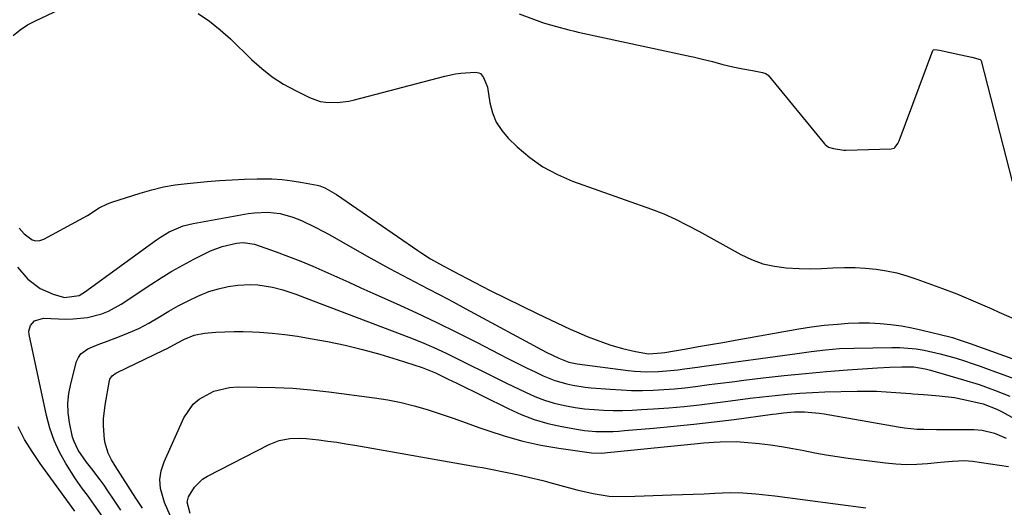
# Model space of a CAD drawing. Units: inches. Extents: x 1900252 to 1905594, y 432590 to 437874.
# Drawn here: x 1901126 to 1901422, y 436273 to 436419 of the extents above; entities that cross this region are included whole.
import ezdxf

# ---------------------------------------------------------------- set-up
doc = ezdxf.new("R2010")
doc.units = ezdxf.units.IN
doc.header["$MEASUREMENT"] = 0
for name, color, linetype in [('1', 7, 'Continuous'), ('7', 7, 'Continuous'), ('8', 7, 'Continuous')]:
    doc.layers.add(name, color=color, linetype=linetype)

msp = doc.modelspace()

# ---------------------------------------------------------------- linework, layer by layer
at = {"layer": '1', "color": 18}
msp.add_polyline3d([(1901276.56, 436420.8, 1776), (1901283.56, 436418.28, 1776), (1901284.2, 436418.06, 1776), (1901287.86, 436417.01, 1776), (1901291.55, 436416.02, 1776), (1901293.25, 436415.6, 1776), (1901294.28, 436415.37, 1776), (1901328.32, 436408.06, 1776), (1901328.84, 436407.95, 1776), (1901331.74, 436407.22, 1776), (1901334.67, 436406.47, 1776), (1901337.85, 436405.65, 1776), (1901340.78, 436404.92, 1776), (1901343.77, 436404.36, 1776), (1901346.76, 436403.81, 1776), (1901349.75, 436403.26, 1776), (1901350.7, 436402.95, 1776), (1901351.23, 436402.56, 1776), (1901351.38, 436402.4, 1776), (1901368.38, 436381.78, 1776), (1901368.58, 436381.55, 1776), (1901369.56, 436380.8, 1776), (1901371.11, 436380.37, 1776), (1901374.16, 436379.88, 1776), (1901374.45, 436379.88, 1776), (1901374.73, 436379.88, 1776), (1901388.44, 436380.27, 1776), (1901389.28, 436380.49, 1776), (1901389.63, 436380.74, 1776), (1901390.43, 436381.85, 1776), (1901390.64, 436382.27, 1776), (1901390.82, 436382.7, 1776), (1901400.94, 436409.8, 1776), (1901401.11, 436410.04, 1776), (1901401.55, 436410.15, 1776), (1901402.89, 436409.92, 1776), (1901406.13, 436409.22, 1776), (1901409.38, 436408.53, 1776), (1901412.62, 436407.83, 1776), (1901415.14, 436407.14, 1776), (1901415.34, 436406.89, 1776), (1901415.41, 436406.74, 1776), (1901424.71, 436370.44, 1776)], dxfattribs=at)
at = {"layer": '7', "color": 18}
for points in [[(1901124.51, 436414.33, 1778), (1901126.59, 436416.02, 1778), (1901128.85, 436417.48, 1778), (1901131.22, 436418.77, 1778), (1901147.57, 436426.55, 1778)], [(1901180.1, 436420.9, 1778), (1901183.53, 436418.63, 1778), (1901186.76, 436416.07, 1778), (1901189.84, 436413.31, 1778), (1901196.19, 436407.11, 1778), (1901199.22, 436404.42, 1778), (1901202.41, 436401.93, 1778), (1901205.81, 436399.75, 1778), (1901209.36, 436397.78, 1778), (1901213.54, 436395.72, 1778), (1901216.78, 436394.54, 1778), (1901218.47, 436394.25, 1778), (1901221.94, 436394.16, 1778), (1901225.4, 436394.58, 1778), (1901227.1, 436394.96, 1778), (1901254.23, 436402.15, 1778), (1901257.42, 436402.82, 1778), (1901259.03, 436403.02, 1778), (1901263.34, 436403.29, 1778), (1901264.47, 436403.14, 1778), (1901264.96, 436402.89, 1778), (1901265.91, 436401.66, 1778), (1901267.05, 436398.78, 1778), (1901267.79, 436394.1, 1778), (1901268.57, 436391.13, 1778), (1901269.7, 436388.34, 1778), (1901271.34, 436385.81, 1778), (1901273.33, 436383.47, 1778), (1901275.99, 436380.89, 1778), (1901279.76, 436377.68, 1778), (1901283.75, 436374.84, 1778), (1901288.08, 436372.53, 1778), (1901292.63, 436370.58, 1778), (1901316.38, 436362.2, 1778), (1901320.04, 436360.79, 1778), (1901323.61, 436359.15, 1778), (1901327.11, 436357.36, 1778), (1901330.57, 436355.5, 1778), (1901343.2, 436348.52, 1778), (1901346.46, 436346.99, 1778), (1901349.81, 436345.77, 1778), (1901353.29, 436344.99, 1778), (1901356.86, 436344.53, 1778), (1901360.77, 436344.34, 1778), (1901364.13, 436344.28, 1778), (1901367.49, 436344.35, 1778), (1901370.85, 436344.51, 1778), (1901374.41, 436344.65, 1778), (1901377.56, 436344.65, 1778), (1901380.71, 436344.46, 1778), (1901383.86, 436344.15, 1778), (1901386.97, 436343.64, 1778), (1901390.06, 436343, 1778), (1901393.09, 436342.15, 1778), (1901396.09, 436341.17, 1778), (1901403.8, 436338.34, 1778), (1901408.08, 436336.7, 1778), (1901412.32, 436334.93, 1778), (1901416.52, 436333.09, 1778), (1901418.63, 436332.17, 1778), (1901420.73, 436331.24, 1778), (1901427.7, 436328.17, 1778)], [(1901125.86, 436344.75, 1782), (1901128.95, 436341.17, 1782), (1901132.63, 436338.29, 1782), (1901136.57, 436336.58, 1782), (1901139.91, 436335.66, 1782), (1901144.33, 436336.27, 1782), (1901145.91, 436337.18, 1782), (1901167.57, 436352.94, 1782), (1901168.83, 436353.79, 1782), (1901171.45, 436355.33, 1782), (1901175.63, 436357.12, 1782), (1901178.57, 436357.84, 1782), (1901195.1, 436360.81, 1782), (1901197.04, 436361.08, 1782), (1901200.93, 436361.22, 1782), (1901204.81, 436360.81, 1782), (1901208.56, 436359.8, 1782), (1901211.16, 436358.73, 1782), (1901215.47, 436356.66, 1782), (1901217.59, 436355.54, 1782), (1901219.68, 436354.4, 1782), (1901230.05, 436348.53, 1782), (1901233.83, 436346.43, 1782), (1901237.62, 436344.35, 1782), (1901241.43, 436342.32, 1782), (1901245.25, 436340.31, 1782), (1901249.08, 436338.31, 1782), (1901252.91, 436336.31, 1782), (1901256.73, 436334.28, 1782), (1901260.54, 436332.25, 1782), (1901284.75, 436319.25, 1782), (1901288.47, 436317.38, 1782), (1901291.57, 436316.18, 1782), (1901294.04, 436315.72, 1782), (1901309.4, 436313.73, 1782), (1901311.21, 436313.53, 1782), (1901314.84, 436313.33, 1782), (1901318.47, 436313.38, 1782), (1901322.1, 436313.66, 1782), (1901324.27, 436313.92, 1782), (1901326.26, 436314.19, 1782), (1901330.23, 436314.73, 1782), (1901332.22, 436315.01, 1782), (1901360.1, 436318.85, 1782), (1901364.37, 436319.41, 1782), (1901368.63, 436319.9, 1782), (1901372.91, 436320.27, 1782), (1901377.2, 436320.44, 1782), (1901388.57, 436320.64, 1782), (1901391.03, 436320.61, 1782), (1901395.91, 436320.2, 1782), (1901398.34, 436319.81, 1782), (1901403.15, 436318.75, 1782), (1901407.88, 436317.42, 1782), (1901410.39, 436316.61, 1782), (1901412.77, 436315.81, 1782), (1901415.15, 436314.98, 1782), (1901417.52, 436314.12, 1782), (1901425.52, 436311.16, 1782)], [(1901151.34, 436269.79, 1784), (1901148.98, 436273.24, 1784), (1901146.84, 436276.2, 1784), (1901145.35, 436278.13, 1784), (1901143.28, 436281.13, 1784), (1901140.38, 436285.76, 1784), (1901138.48, 436289.18, 1784), (1901136.83, 436292.71, 1784), (1901135.56, 436296.39, 1784), (1901134.53, 436300.17, 1784), (1901129.28, 436324.53, 1784), (1901129.22, 436325.48, 1784), (1901129.7, 436327.2, 1784), (1901130.98, 436328.6, 1784), (1901133.63, 436329.39, 1784), (1901140.35, 436329.16, 1784), (1901142.55, 436329.18, 1784), (1901146.9, 436329.63, 1784), (1901151.15, 436330.69, 1784), (1901153.18, 436331.47, 1784), (1901157.01, 436333.58, 1784), (1901165.87, 436339.53, 1784), (1901169.02, 436341.57, 1784), (1901172.21, 436343.53, 1784), (1901175.48, 436345.37, 1784), (1901178.79, 436347.13, 1784), (1901182.04, 436348.79, 1784), (1901183.78, 436349.6, 1784), (1901187.38, 436350.91, 1784), (1901191.64, 436351.96, 1784), (1901193.67, 436352.19, 1784), (1901197.02, 436351.61, 1784), (1901203.52, 436349.32, 1784), (1901207.23, 436347.95, 1784), (1901210.93, 436346.53, 1784), (1901214.58, 436345.01, 1784), (1901218.21, 436343.43, 1784), (1901221.82, 436341.8, 1784), (1901225.43, 436340.18, 1784), (1901229.04, 436338.56, 1784), (1901232.66, 436336.94, 1784), (1901239.59, 436333.85, 1784), (1901245.74, 436331.03, 1784), (1901251.86, 436328.15, 1784), (1901257.93, 436325.15, 1784), (1901263.96, 436322.09, 1784), (1901270.44, 436318.72, 1784), (1901273.21, 436317.3, 1784), (1901276, 436315.89, 1784), (1901278.79, 436314.52, 1784), (1901281.6, 436313.16, 1784), (1901283.83, 436312.09, 1784), (1901287.29, 436310.66, 1784), (1901290.88, 436309.64, 1784), (1901292.72, 436309.26, 1784), (1901296.42, 436308.7, 1784), (1901298.28, 436308.51, 1784), (1901303.99, 436308.05, 1784), (1901307.2, 436307.85, 1784), (1901310.4, 436307.73, 1784), (1901313.61, 436307.72, 1784), (1901316.82, 436307.8, 1784), (1901320.03, 436307.97, 1784), (1901323.23, 436308.21, 1784), (1901326.42, 436308.53, 1784), (1901329.61, 436308.92, 1784), (1901333.66, 436309.46, 1784), (1901337.13, 436309.91, 1784), (1901340.6, 436310.34, 1784), (1901344.08, 436310.77, 1784), (1901349.96, 436311.47, 1784), (1901356.28, 436312.18, 1784), (1901362.6, 436312.83, 1784), (1901368.93, 436313.4, 1784), (1901375.27, 436313.9, 1784), (1901384.31, 436314.54, 1784), (1901387.96, 436314.74, 1784), (1901391.6, 436314.81, 1784), (1901395.24, 436314.75, 1784), (1901398.58, 436314.2, 1784), (1901400.21, 436313.78, 1784), (1901410.18, 436310.93, 1784), (1901414.86, 436309.47, 1784), (1901419.47, 436307.79, 1784), (1901424.03, 436305.96, 1784)], [(1901156.91, 436271.74, 1786), (1901154.84, 436274.79, 1786), (1901153.01, 436277.51, 1786), (1901151.85, 436279.2, 1786), (1901150.66, 436280.86, 1786), (1901148.18, 436284.11, 1786), (1901146.56, 436286.19, 1786), (1901144.1, 436289.77, 1786), (1901142.81, 436292.33, 1786), (1901142.36, 436293.69, 1786), (1901141.43, 436298.07, 1786), (1901141.07, 436300.98, 1786), (1901140.97, 436303.88, 1786), (1901141.26, 436306.76, 1786), (1901141.82, 436309.64, 1786), (1901143.6, 436316.36, 1786), (1901144.12, 436317.6, 1786), (1901144.82, 436318.69, 1786), (1901146.94, 436320.25, 1786), (1901149.58, 436321.34, 1786), (1901150.91, 436321.85, 1786), (1901152.24, 436322.35, 1786), (1901156.02, 436323.71, 1786), (1901159.19, 436324.97, 1786), (1901162.3, 436326.36, 1786), (1901165.31, 436327.95, 1786), (1901168.46, 436329.8, 1786), (1901171.28, 436331.5, 1786), (1901174.15, 436333.12, 1786), (1901177.08, 436334.62, 1786), (1901180.05, 436336.04, 1786), (1901183.36, 436337.38, 1786), (1901186.19, 436338.27, 1786), (1901189.09, 436338.88, 1786), (1901192.05, 436339.28, 1786), (1901195.76, 436339.48, 1786), (1901198.01, 436339.42, 1786), (1901202.47, 436338.69, 1786), (1901205.55, 436337.9, 1786), (1901209.49, 436336.62, 1786), (1901212.08, 436335.65, 1786), (1901213.38, 436335.16, 1786), (1901214.67, 436334.67, 1786), (1901243.44, 436323.67, 1786), (1901247.21, 436322.17, 1786), (1901250.94, 436320.59, 1786), (1901254.62, 436318.89, 1786), (1901258.27, 436317.12, 1786), (1901261.9, 436315.3, 1786), (1901265.54, 436313.5, 1786), (1901269.18, 436311.7, 1786), (1901272.82, 436309.92, 1786), (1901278.51, 436307.15, 1786), (1901281.34, 436305.91, 1786), (1901284.21, 436304.81, 1786), (1901287.16, 436303.93, 1786), (1901290.17, 436303.2, 1786), (1901293.45, 436302.6, 1786), (1901296.27, 436302.2, 1786), (1901299.11, 436301.93, 1786), (1901301.96, 436301.76, 1786), (1901304.82, 436301.71, 1786), (1901307.67, 436301.7, 1786), (1901310.53, 436301.79, 1786), (1901313.38, 436301.93, 1786), (1901316.93, 436302.15, 1786), (1901321.56, 436302.49, 1786), (1901326.17, 436302.9, 1786), (1901330.78, 436303.4, 1786), (1901335.38, 436303.97, 1786), (1901338.58, 436304.4, 1786), (1901342.3, 436304.89, 1786), (1901346.03, 436305.36, 1786), (1901349.76, 436305.8, 1786), (1901353.49, 436306.23, 1786), (1901357.23, 436306.6, 1786), (1901360.97, 436306.9, 1786), (1901364.72, 436307.1, 1786), (1901368.47, 436307.24, 1786), (1901378.16, 436307.46, 1786), (1901381.06, 436307.48, 1786), (1901383.96, 436307.45, 1786), (1901386.86, 436307.32, 1786), (1901389.75, 436307.13, 1786), (1901394.26, 436306.77, 1786), (1901394.9, 436306.72, 1786), (1901398.1, 436306.53, 1786), (1901399.38, 436306.43, 1786), (1901402.78, 436306.13, 1786), (1901407.43, 436305.55, 1786), (1901412.02, 436304.63, 1786), (1901416.09, 436303.64, 1786), (1901420.14, 436302.05, 1786), (1901421.71, 436301.26, 1786), (1901425.58, 436299.22, 1786)], [(1901163.37, 436272.37, 1788), (1901161.42, 436275.35, 1788), (1901155.18, 436285.04, 1788), (1901154.07, 436286.9, 1788), (1901153.08, 436288.82, 1788), (1901152.12, 436291.86, 1788), (1901151.97, 436292.92, 1788), (1901151.69, 436297.04, 1788), (1901151.7, 436299.13, 1788), (1901152.16, 436303.27, 1788), (1901153.46, 436310.66, 1788), (1901153.58, 436311.08, 1788), (1901154.31, 436312.14, 1788), (1901155.42, 436312.91, 1788), (1901155.82, 436313.12, 1788), (1901169.75, 436319.76, 1788), (1901170.8, 436320.28, 1788), (1901173.91, 436321.98, 1788), (1901175.97, 436323.11, 1788), (1901178.92, 436324.33, 1788), (1901182.04, 436324.94, 1788), (1901185.41, 436325.19, 1788), (1901188.17, 436325.34, 1788), (1901190.93, 436325.43, 1788), (1901193.68, 436325.4, 1788), (1901196.44, 436325.3, 1788), (1901198.57, 436325.19, 1788), (1901202.38, 436324.9, 1788), (1901206.18, 436324.52, 1788), (1901209.96, 436323.99, 1788), (1901213.74, 436323.35, 1788), (1901219.01, 436322.36, 1788), (1901224.29, 436321.26, 1788), (1901229.53, 436320.02, 1788), (1901234.73, 436318.59, 1788), (1901239.89, 436317.03, 1788), (1901247.44, 436314.59, 1788), (1901251.43, 436313.03, 1788), (1901255.28, 436311.14, 1788), (1901257.84, 436309.87, 1788), (1901273.24, 436302.24, 1788), (1901277.16, 436300.5, 1788), (1901281.15, 436298.99, 1788), (1901285.25, 436297.81, 1788), (1901289.42, 436296.86, 1788), (1901294.47, 436295.93, 1788), (1901296.19, 436295.67, 1788), (1901299.63, 436295.37, 1788), (1901301.37, 436295.33, 1788), (1901304.84, 436295.42, 1788), (1901306.57, 436295.52, 1788), (1901308.3, 436295.65, 1788), (1901316.99, 436296.39, 1788), (1901323.06, 436296.95, 1788), (1901329.12, 436297.56, 1788), (1901335.17, 436298.27, 1788), (1901341.22, 436299.02, 1788), (1901352.75, 436300.55, 1788), (1901353.85, 436300.7, 1788), (1901356.06, 436300.97, 1788), (1901359.38, 436301.26, 1788), (1901362.34, 436301.26, 1788), (1901366.75, 436300.9, 1788), (1901368.21, 436300.68, 1788), (1901390.46, 436296.78, 1788), (1901392.38, 436296.49, 1788), (1901396.23, 436296.12, 1788), (1901398.17, 436296.04, 1788), (1901402.05, 436296, 1788), (1901403.99, 436295.99, 1788), (1901405.93, 436295.99, 1788), (1901413.24, 436296.01, 1788), (1901415.76, 436295.82, 1788), (1901419.44, 436294.86, 1788), (1901422.95, 436293.39, 1788)], [(1901143.04, 436271.46, 1782), (1901132.59, 436285.78, 1782), (1901130.19, 436289.34, 1782), (1901127.97, 436293, 1782), (1901126.01, 436296.81, 1782)], [(1901177.73, 436270.77, 1792), (1901176.79, 436274.12, 1792), (1901177.26, 436275.74, 1792), (1901179.03, 436278.69, 1792), (1901181.45, 436281.05, 1792), (1901182.9, 436281.98, 1792), (1901201.47, 436291.46, 1792), (1901204.47, 436292.65, 1792), (1901207.64, 436293.25, 1792), (1901210.9, 436293.37, 1792), (1901212.53, 436293.29, 1792), (1901216.37, 436292.87, 1792), (1901219.1, 436292.51, 1792), (1901221.82, 436292.12, 1792), (1901224.54, 436291.7, 1792), (1901227.25, 436291.24, 1792), (1901264.09, 436284.78, 1792), (1901265.57, 436284.51, 1792), (1901268.53, 436283.95, 1792), (1901271.48, 436283.34, 1792), (1901274.44, 436282.73, 1792), (1901277.27, 436282.14, 1792), (1901279.41, 436281.67, 1792), (1901283.68, 436280.63, 1792), (1901285.81, 436280.06, 1792), (1901289.16, 436279.13, 1792), (1901293.97, 436277.87, 1792), (1901298.81, 436276.74, 1792), (1901303.69, 436275.99, 1792), (1901308.63, 436275.85, 1792), (1901322.38, 436276.31, 1792), (1901325.64, 436276.43, 1792), (1901328.9, 436276.55, 1792), (1901332.16, 436276.69, 1792), (1901335.42, 436276.83, 1792), (1901340.02, 436277, 1792), (1901343.86, 436276.94, 1792), (1901347.69, 436276.65, 1792), (1901351.51, 436276.25, 1792), (1901353.42, 436276.01, 1792), (1901380.75, 436272.4, 1792)]]:
    msp.add_polyline3d(points, dxfattribs=at)
at = {"layer": '8', "color": 18}
for points in [[(1901126.37, 436356.41, 1780), (1901127.81, 436354.75, 1780), (1901130.19, 436352.96, 1780), (1901131.33, 436352.63, 1780), (1901132.52, 436352.72, 1780), (1901133.73, 436353.1, 1780), (1901144.44, 436358.92, 1780), (1901146.85, 436360.3, 1780), (1901150.36, 436362.53, 1780), (1901152.84, 436363.74, 1780), (1901154.14, 436364.23, 1780), (1901162.66, 436366.99, 1780), (1901166.15, 436367.99, 1780), (1901169.67, 436368.84, 1780), (1901173.25, 436369.45, 1780), (1901176.85, 436369.89, 1780), (1901182.81, 436370.43, 1780), (1901186.56, 436370.73, 1780), (1901190.31, 436370.97, 1780), (1901194.07, 436371.13, 1780), (1901197.83, 436371.24, 1780), (1901202.27, 436371.22, 1780), (1901205.34, 436371.05, 1780), (1901208.39, 436370.69, 1780), (1901211.43, 436370.21, 1780), (1901215.89, 436369.35, 1780), (1901216.68, 436369.16, 1780), (1901218.19, 436368.61, 1780), (1901221.67, 436366.52, 1780), (1901246.1, 436349.77, 1780), (1901247.38, 436348.91, 1780), (1901249.99, 436347.27, 1780), (1901252.65, 436345.72, 1780), (1901256.71, 436343.52, 1780), (1901263.26, 436340.14, 1780), (1901267.91, 436337.76, 1780), (1901272.57, 436335.42, 1780), (1901277.27, 436333.12, 1780), (1901281.97, 436330.86, 1780), (1901291.95, 436326.12, 1780), (1901294.5, 436324.97, 1780), (1901297.08, 436323.87, 1780), (1901299.69, 436322.87, 1780), (1901303.87, 436321.42, 1780), (1901307.68, 436320.29, 1780), (1901311.57, 436319.42, 1780), (1901315.49, 436318.73, 1780), (1901319.38, 436318.98, 1780), (1901320.4, 436319.15, 1780), (1901326.76, 436320.23, 1780), (1901330.45, 436320.86, 1780), (1901334.13, 436321.49, 1780), (1901337.82, 436322.14, 1780), (1901341.5, 436322.8, 1780), (1901360.6, 436326.22, 1780), (1901364.43, 436326.83, 1780), (1901368.29, 436327.27, 1780), (1901372.31, 436327.65, 1780), (1901375.5, 436327.88, 1780), (1901378.7, 436328.01, 1780), (1901381.9, 436327.98, 1780), (1901385.11, 436327.85, 1780), (1901388.29, 436327.55, 1780), (1901391.47, 436327.14, 1780), (1901394.61, 436326.56, 1780), (1901397.74, 436325.86, 1780), (1901406.05, 436323.76, 1780), (1901406.83, 436323.56, 1780), (1901409.12, 436322.85, 1780), (1901412.14, 436321.79, 1780), (1901431.4, 436314.9, 1780)], [(1901171.73, 436270.18, 1790), (1901170.03, 436274, 1790), (1901168.84, 436278.22, 1790), (1901168.62, 436280.92, 1790), (1901169.04, 436283.6, 1790), (1901169.87, 436286.26, 1790), (1901175.86, 436299.52, 1790), (1901178.58, 436303.55, 1790), (1901180.41, 436305.12, 1790), (1901184.78, 436307.44, 1790), (1901189.58, 436308.59, 1790), (1901192.08, 436308.76, 1790), (1901197.81, 436308.73, 1790), (1901203.22, 436308.6, 1790), (1901208.61, 436308.34, 1790), (1901213.99, 436307.89, 1790), (1901219.36, 436307.29, 1790), (1901233.07, 436305.53, 1790), (1901237.11, 436304.89, 1790), (1901241.11, 436304.11, 1790), (1901245.07, 436303.1, 1790), (1901248.99, 436301.95, 1790), (1901252.88, 436300.66, 1790), (1901256.76, 436299.35, 1790), (1901260.63, 436297.99, 1790), (1901264.48, 436296.61, 1790), (1901267.17, 436295.64, 1790), (1901272.4, 436293.92, 1790), (1901277.69, 436292.43, 1790), (1901283.06, 436291.27, 1790), (1901288.49, 436290.35, 1790), (1901298.31, 436288.98, 1790), (1901301.31, 436288.91, 1790), (1901303.11, 436289.05, 1790), (1901329.21, 436291.7, 1790), (1901332.14, 436291.96, 1790), (1901335.08, 436292.16, 1790), (1901336.97, 436292.26, 1790), (1901341.79, 436292.33, 1790), (1901344.19, 436292.2, 1790), (1901348.76, 436291.75, 1790), (1901352.12, 436291.33, 1790), (1901355.47, 436290.85, 1790), (1901358.81, 436290.28, 1790), (1901362.14, 436289.65, 1790), (1901365.47, 436289, 1790), (1901368.81, 436288.41, 1790), (1901372.16, 436287.88, 1790), (1901375.51, 436287.4, 1790), (1901386.67, 436285.92, 1790), (1901389.82, 436285.61, 1790), (1901392.98, 436285.46, 1790), (1901396.14, 436285.53, 1790), (1901399.3, 436285.75, 1790), (1901403.22, 436286.16, 1790), (1901406.83, 436286.5, 1790), (1901410.43, 436286.64, 1790), (1901411.63, 436286.56, 1790), (1901412.83, 436286.43, 1790), (1901423.67, 436284.88, 1790)]]:
    msp.add_polyline3d(points, dxfattribs=at)

doc.saveas('drawing.dxf')
